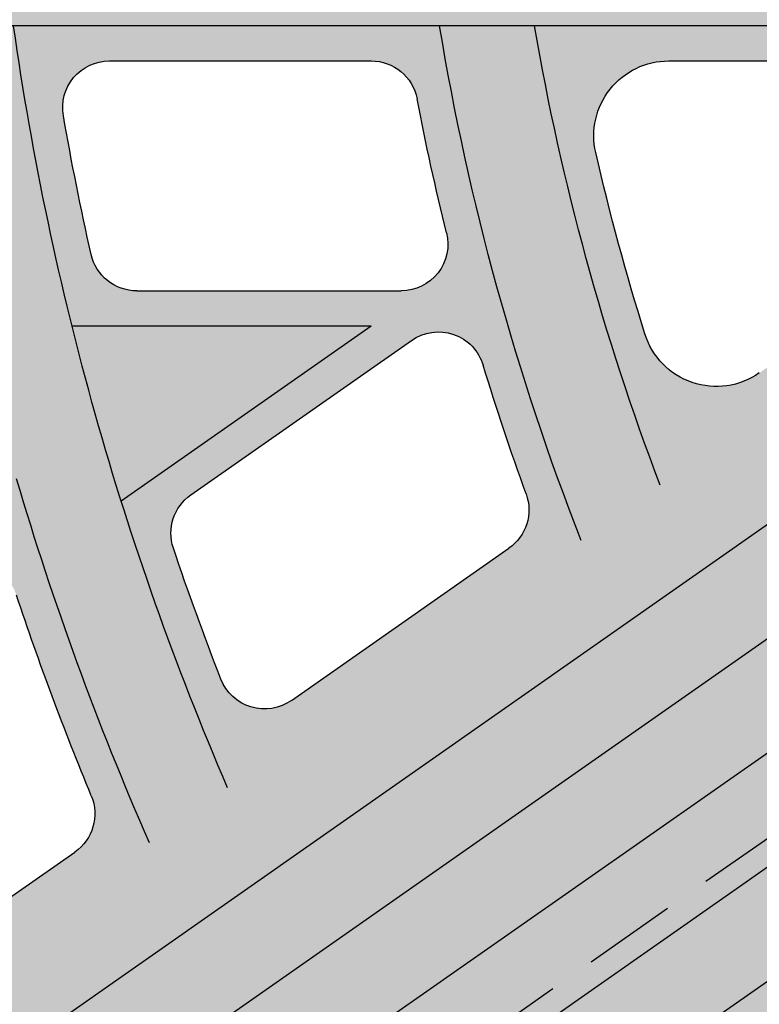
# Model space of a CAD drawing. Units: inches. Extents: x -34 to 269, y -31 to 31.
# Drawn here: x 231 to 232, y -4 to -1 of the extents above; entities that cross this region are included whole.
import ezdxf

# ---------------------------------------------------------------- set-up
doc = ezdxf.new("R2010")
doc.units = ezdxf.units.IN
doc.header["$MEASUREMENT"] = 0
doc.linetypes.add('HIDDEN', pattern=[0.375, 0.25, -0.125])
doc.layers.add('_Main Draw', color=7, linetype='Continuous')
doc.layers.add('Thick Drawing', color=253, linetype='Continuous', lineweight=30)
doc.layers.add('Thin Drawing', color=252, linetype='Continuous', lineweight=5)

# ---------------------------------------------------------------- blocks, each defined once
blk = doc.blocks.new('RightTreadPLAN')
at = {"layer": 'Thick Drawing'}
h = blk.add_hatch(color=256, dxfattribs=at)
h.paths.add_polyline_path([(27.49804258428432, 7.490504257584149), (4.76162582745161, 0.3217395907069687, 0.7332303362618269), (4.76162582745161, 0.2025249718634399), (27.62536144167778, -7.00638317655136, 0.1292965707940149)], flags=16)
edge = h.paths.add_edge_path()
edge.add_arc((27.65162357989993, -7.401238977057922), 0.3124999999999999, 75.32820165824938, 254.7026987756965, ccw=False)
edge.add_arc((-1.4210854715202e-14, 0), 28.625, 345.640953099527, 377.4999999999999)
edge.add_line((27.30014771516799, 8.607703510809817), (4.062053363351467, 1.280760505826521))
edge.add_arc((3.761347563847195, 2.234477456574748), 0.9999999999999996, 210.7129803601586, 287.5000000000001, ccw=False)
edge.add_arc((0, 0), 3.375, -39.344757485763125, 30.712980360158724, ccw=False)
edge.add_arc((4.156730441346113, -3.40767032413445), 2, 72.50000000000011, 140.6552425142367, ccw=False)
edge.add_line((4.758142040354656, -1.500236422637997), (27.30014771516799, -8.607703510809818))
edge.add_arc((-1.4210854715202e-14, 0), 28.625, 342.5, 344.38994733442)
h = blk.add_hatch(color=256, dxfattribs=at)
h.paths.add_polyline_path([(7.984548323466015, 0.4969789434533389), (7.222629283780705, 0.2567467930167169), (7.999991524007342, 0.01164542015300185, -0.02559055708808403), (7.959324017589154, -0.8057053946874468), (6.859661756087249, -0.4589832154599733, 0.05201381140769478), (6.806717094916806, 0.9665543904857294), (7.892212429099672, 1.30880975468737, -0.02554994878424535)])
h.paths.add_polyline_path([(7.009424994119044, 0.932168340118448, 0.3594339290213074), (6.922836774668411, 0.7986285455696382, -0.01315709684686822), (6.955261550501646, 0.4333743492796138, 0.4873792599573474), (7.117607830157183, 0.3219332613648689), (7.791341566070983, 0.5343606923254001, 0.3507739038418485), (7.878311627737489, 0.6640745129547767, 0.01194534421567969), (7.837604049904215, 1.03959214090197, 0.4660118222898865), (7.676101136430148, 1.142370520363649)], flags=16)
h.paths.add_polyline_path([(6.968428687195782, 0.06691930937281754, -0.01302688111967323), (6.962456803774998, -0.2960942722636091, 0.3391387984752033), (7.049755696393461, -0.420619999129805), (7.7266126006772, -0.6340321612948472, 0.486148118423686), (7.8889269432958, -0.5230877037758361, 0.01178782807432292), (7.904813858804189, -0.1506881553309327, 0.332617380277182), (7.817424789531898, -0.029091115059245), (7.131011148675441, 0.1873342745728053, 0.5098014219583962)], flags=16)
h = blk.add_hatch(color=256, dxfattribs=at)
h.paths.add_polyline_path([(6.614004947482584, -0.3815279212270468), (4.76162582745161, 0.2025249718634399, -0.7332303362618269), (4.76162582745161, 0.3217395907069687), (6.564904494345583, 0.8903111703899462, -0.04814099148696234)])
h.paths.add_polyline_path([(5.489302857311344, 0.07138889597575471), (6.271089531627084, -0.1751074999037208, 0.507556661933391), (6.531230082571867, 0.01612981736637309, 0.01924162448988801), (6.510659334793928, 0.5182099851996433, 0.482069481336649), (6.251148703426836, 0.693084744534687), (5.489302857311344, 0.4528756762750454, 0.7332303362618278)], flags=16)
h = blk.add_hatch(color=256, dxfattribs=at)
h.paths.add_polyline_path([(9.372805280432758, -0.2028451998243597, -0.02740207449030409), (9.294403898345976, -1.226654464146769), (8.202671089552908, -0.882432431754868, 0.03139653866568355), (8.248606756751911, 0.1516132331517532)])
h.paths.add_polyline_path([(8.342496988670604, -0.1445961843270602, -0.01715970048926612), (8.31294046994212, -0.7163691825437191, 0.351299046776215), (8.39989067901071, -0.846315923972174), (9.070435072020146, -1.057737758977638, 0.4749247609010244), (9.232364911933715, -0.9513357427297962, 0.01579386109885489), (9.274006385527187, -0.3666157712116096, 0.3383053434426488), (9.186692167562498, -0.2424635662238188), (8.505066441903324, -0.02754780045472316, 0.5013469015909872)], flags=16)
at = {"layer": 'Thin Drawing'}
h = blk.add_hatch(color=256, dxfattribs=at)
h.paths.add_polyline_path([(27.49977684753364, 0.110785088584624), (28.49926735597943, -0.2043530582243704, -0.00229108672261184), (28.49619787661715, -0.4655175363841586), (27.49958385943656, -0.1512863437873015, -0.01063880721331289), (27.46825350438354, -1.321003186567349), (28.4532593076315, -1.631574323370199, -0.002259728311090828), (28.43734954323844, -1.888690275210919), (27.45463994257103, -1.57884312830074, -0.01049769388243026), (27.36416598612713, -2.729912065192298), (28.33773759368304, -3.036878013941642, -0.002235007465171487), (28.30945579715872, -3.290093079035405), (27.33765924615379, -2.983686803466778, -0.01038876114579855), (27.190113607329, -4.116761108024356), (28.15501412284706, -4.420993071955913, -0.002216331247876307), (28.11471476350455, -4.670419014047816), (27.15111120305632, -4.366595978479015, -0.01030925233618129), (26.94802304304589, -5.482157793375478), (27.906809212041, -5.784461911253558, -0.002203274142792519), (27.85474717324031, -6.030179094758335), (26.89680988576613, -5.728142628195705, -0.009118939826570848), (26.67003377751639, -6.705169521058686), (26.43118334144162, -6.629860267841096, 0.009203123883151303), (26.65727683186948, -5.652618146405608), (25.57911472258395, -5.31267493913267, -0.00960208918400939), (25.35625633996838, -6.290937086143266), (25.11736004054728, -6.21561337226812, 0.009695507877861078), (25.3394609041833, -5.23711238044072), (24.26071005103064, -4.896983542939516, -0.01013950582201827), (24.04220956090425, -5.876619728174013), (23.80325946887891, -5.801279053555902, 0.01024377285146092), (24.02091444508636, -4.821376278806785), (22.94146919023426, -4.481028497290751, -0.01074091765307108), (22.72784569665632, -5.462202393630339), (22.48883194122645, -5.386841646017885, 0.01085804760608099), (22.70150557752679, -4.405368260829061), (21.62123327828012, -4.064759713217068, -0.01141853708545515), (21.41310499446381, -5.047666242539137), (21.17401512957709, -4.972281497707115, 0.01155107878464583), (21.38106852637385, -3.989036057809603), (20.29980031639816, -3.648113500750917, -0.01218791274232983), (20.09791165700851, -4.63298737609777), (19.85872976177168, -4.557573614207818, 0.01233913989803948), (20.05939193072916, -3.572313027913129), (18.97690938830681, -3.231007593304721, -0.01306915955623639), (18.78216805935168, -4.218135013281294), (18.54287343243034, -4.142685707227749, 0.01324334985430127), (18.7362019378804, -3.155112825711125), (17.652217365358, -2.813333802831309, -0.01408878041969271), (17.46574626468949, -3.803068815770406), (17.22631148113024, -3.727575318498676, 0.01429163524880835), (17.41113712629492, -2.737321495432067), (16.32526353546798, -2.39494686736866, -0.01528244295428394), (16.14847523887796, -3.387734856706658), (15.90886317313387, -3.312185462576757, 0.01552173872174721), (16.08371021494173, -2.318785397957036), (14.99541410302938, -1.975646951929363, -0.0166993573117045), (14.8301209770045, -2.972059354624506), (14.59028008639733, -2.896437812292412, 0.01698599398642417), (14.75324758678137, -1.899292142649326), (13.66177166533919, -1.555151106528029, -0.01840945916044395), (13.51035447363735, -2.555938574509796), (13.27021102458367, -2.480221635865952, 0.01875922401124773), (13.4187898749832, -1.478539242309147), (12.32302053747905, -1.133044497303359, -0.02051577591509516), (12.18869783573952, -2.139221837266739), (11.94814247142999, -2.063375022241605, 0.02095247286647248), (12.07892047906462, -1.056080044519998), (10.97714696003341, -0.708692188350522, -0.0231770153607321), (10.86442879815502, -1.721681413566408), (10.62329195377481, -1.645651258579232, 0.02373839902942306), (10.73145168626613, -0.6312247660984056), (9.620895278591973, -0.2810676757769492, -0.02665204202988439), (9.536400346619516, -1.302955651200435), (9.294403898345976, -1.226654464146769, 0.02740207449030408), (9.372805280432758, -0.2028451998243597), (8.248606756751911, 0.1516132331517532, -0.03139653866568356), (8.202671089552908, -0.882432431754868), (7.959324017589154, -0.8057053946874468, 0.0664033859717958), (7.892212429099672, 1.30880975468737), (8.132961166417203, 1.384717539987737, -0.03094052673263527), (8.24167789040537, 0.3704666662512857), (9.347380893140624, 0.7190934838735714, 0.02709763432867265), (9.214781106518572, 1.725814056886836), (9.454900247344185, 1.801523331175812, -0.02637171877545358), (9.592009762033527, 0.7962246699603384), (10.68915279960207, 1.14215254093271, 0.02353980287962704), (10.53445491499552, 2.141905610414927), (10.77417043835491, 2.217487624605639, -0.02299209024515659), (10.93226920031519, 1.21880684763417), (12.02383988235718, 1.562977761657816, 0.0208156048072946), (11.85222928687801, 2.557398273885241), (12.09167049093888, 2.632893795533359, -0.02038724636054589), (12.26593993264352, 1.639311614300642), (13.35367346548524, 1.982272679828696, 0.01866083894171075), (13.16868949312557, 2.972476582522471), (13.40793573849351, 3.04791063393083, -0.01831645323188744), (13.59505680366451, 2.058380554012182), (14.68003264919913, 2.400472124072198, 0.0169128699795726), (14.48420243895528, 3.387256221097207), (14.72330514845167, 3.462645015819099, -0.01662986079839279), (14.92089125911382, 2.476414552069375), (16.00381723654652, 2.8178598011995, 0.01546589344920605), (15.79900992618839, 3.801813429430826), (16.03800389041793, 3.877167936901785, -0.01522913373796686), (16.24427994971948, 2.893677403433486), (17.32563998243815, 3.234628912091821, 0.01424801350746364), (17.11327783519316, 4.216200509402544), (17.35218743681226, 4.291528417444606, -0.01404698551919933), (17.56579653730957, 3.310349982984128), (18.64593292675913, 3.650915678401695, 0.01320862176758773), (18.42712377766671, 4.63045454383802), (18.66596661407826, 4.705761400891003, -0.01303578105438874), (18.88584778409914, 3.72656054235507), (19.96500960592391, 4.06681895778086, 0.01231103858934553), (19.74063347526764, 5.044602560672395), (19.97942256615381, 5.119892471826319, -0.01216083019544275), (20.20473028105103, 4.142402596317691), (21.28310316487021, 4.482412260545818, 0.01152801716103655), (21.05387088879016, 5.458664726666616), (21.29261607419876, 5.533940794476631, -0.01139625899477771), (21.5226654622616, 4.55794596277439), (22.6003906210277, 4.897751400077745, 0.01083888733776312), (22.36688471504456, 5.872656395865988), (22.6055935704474, 5.947921008869187, -0.0107223699237109), (22.83982203844009, 4.973243836007452), (23.91700882530314, 5.31287952530182, 0.01022768011717544), (23.6797126861091, 6.286589465149088), (23.91839113857355, 6.361844492142641, -0.0101238988953623), (24.1563308340738, 5.388337464819294), (25.2330652610818, 5.727830525599224, 0.009681860501181958), (24.99238449231517, 6.700473295841444), (25.2310372458299, 6.775720219987274, -0.009588832066017638), (25.47229487341531, 5.803259332631967), (26.54864553203521, 6.142631391703919, 0.009191449934579146), (26.30492381713287, 7.114315355312513), (26.54355465267777, 7.189555368748998, -0.009107582990157027), (26.78779640279086, 6.21803537161253), (27.74427273830533, 6.519611201791648, -0.002199859435064972), (27.80056670770951, 6.275228340880773), (26.84339917648215, 5.973434577530501, -0.01028723774761768), (27.0664004218642, 4.864151334334558), (28.02765922653006, 5.167235071244964, -0.002210950895999516), (28.07226051741706, 4.919165522958867), (27.10987055472401, 4.615725133292461, -0.01035656168826008), (27.27776411181098, 3.489066502719151), (28.2462783607391, 3.794437872418229, -0.002227542375180448), (28.27896570135215, 3.542611870039995), (27.30885449293264, 3.236736980947395, -0.01045452360139377), (27.42029129011391, 2.092277602351793), (28.39870253874899, 2.400769484072004, -0.002250006121841631), (28.41915905267284, 2.145087116851681), (27.438647024349, 1.835932861839897, -0.01058355538433605), (27.49176162359431, 0.6730845648703223), (28.48295246519426, 0.9856058367747238, -0.002278870135116336), (28.4907532558029, 0.7259331353207266), (27.49690496613373, 0.4125739732585885, -0.002743680190523209)])
h.paths.add_polyline_path([(23.1133387357601, 0.7343006782047858, 0.01254981012696507), (23.04738159497366, 1.893099737380314), (21.9456317232089, 1.545719337165313, -0.01323662867888115), (21.99667948473451, 0.3822193687659059)], flags=16)
h.paths.add_polyline_path([(21.99954725035774, 0.1411409907767123, -0.01332460470028777), (21.97582963618856, -1.030976139984066), (23.08376864624698, -1.380307968007266, 0.01262470793668887), (23.12401531748607, -0.2134024289219454)], flags=16)
h.paths.add_polyline_path([(22.44718928310554, 0.2621322812852043), (23.12494927592952, 0.0484353763971761, 0.004604456097063903), (23.12013524536508, 0.4743113281666425)], flags=16)
h.paths.add_polyline_path([(21.74655440746388, 0.3871322812852185, 0.01244151099558477), (21.70037624329376, 1.468390581382135), (20.59458225741884, 1.119735076886109, -0.008886668427063723), (20.62136643379354, 0.3871322812852185)], flags=16)
h.paths.add_polyline_path([(21.74956769081697, 0.1371322812852007), (20.62454410980833, 0.1371322812852007, -0.008963958881885972), (20.61620416841137, -0.6022878766648958), (21.72910354410207, -0.953183701964349, 0.01253654484856561)], flags=16)
h.paths.add_polyline_path([(23.37498023305774, -0.03039908156760518), (24.49698789478187, -0.3841667384221665, 0.01314878968595223), (24.48331203608799, 0.9041193193095189), (23.36846694106558, 0.5526100110612688, -0.00623602297034085)], flags=16)
h.paths.add_polyline_path([(23.36087995505865, 0.8123501248472493), (24.47239011041623, 1.162807930658186, 0.01180383424291681), (24.39024028190293, 2.31650145500474), (23.29182361369887, 1.970172009835512, -0.01240703718773819)], flags=16)
h.paths.add_polyline_path([(23.37317656631126, -0.2919626689121024, -0.0124793918598249), (23.3294981608032, -1.457786186338662), (24.43335776300705, -1.805831782005971, 0.01186608453998136), (24.4915194160729, -0.6445748149934225)], flags=16)
h.paths.add_polyline_path([(21.68152051506048, 1.724577674391956, 0.01319544948996822), (21.56035078271078, 2.865968270316714), (20.47019569427668, 2.522243691243183, -0.01394755290015328), (20.57898526826175, 1.376949646379924)], flags=16)
h.paths.add_polyline_path([(21.92610089088784, 1.801693570673887), (23.02500724856594, 2.148177414341209, 0.01238136071326152), (22.89043786407346, 3.285343116173951), (21.80236275360356, 2.942274351633422, -0.01303941137240706)], flags=16)
h.paths.add_polyline_path([(20.6069991036851, -0.8615178121903533, -0.01402653270336491), (20.52626958690523, -2.015659159106288), (21.62147747435502, -2.360976879589916, 0.01326226345924439), (21.71624609046229, -1.211262043688862)], flags=16)
h.paths.add_polyline_path([(21.96221648141857, -1.288816210057465, -0.01310387030317624), (21.86453840063037, -2.43761369526834), (22.95703959589663, -2.782077998984629, 0.01243650048736671), (23.06697595058355, -1.637145532687779)], flags=16)
h.paths.add_polyline_path([(20.3483332740562, 1.042093070669193), (19.2375626847346, 0.6918684491336933, -0.01121222089495551), (19.24923794389815, -0.1712850816374001), (20.36825797484867, -0.5241107421274229, 0.0192258836220385)], flags=16)
h.paths.add_polyline_path([(20.2727745012556, 0.5862726189589438, 0.4977293610542594), (19.94770252594031, 0.8174750755186189), (19.51358374297986, 0.6805979490215641, 0.3335917506297192), (19.3388238586568, 0.436527005288788, -0.00461414713172921), (19.34358644043695, 0.07954673999278228, 0.32619555380334), (19.51840787670547, -0.157854429972236), (19.95599132457538, -0.2958239611191047, 0.5058804822593351), (20.28116674823555, -0.05811103823307207, 0.007944270881682652)], flags=0)
h.paths.add_polyline_path([(20.35992561903436, -0.7836158417158643), (19.24514913550016, -0.4321281665867573, -0.01509344176218954), (19.18401952406705, -1.59244933992067), (20.28254493101149, -1.938813070283043, 0.01420883117029286)], flags=16)
h.paths.add_polyline_path([(20.33351389863221, 1.299552820831266, 0.01412674801671023), (20.22767411740604, 2.445776931778845), (19.13497447588877, 2.101250058199948, -0.01499515140273769), (19.22651852373326, 0.9505185198309896)], flags=16)
h.paths.add_polyline_path([(23.26885728788621, 2.225063036406979), (24.36476966492967, 2.570602881606273, 0.01166335900582229), (24.21838286635143, 3.704042567090092), (23.13203036625534, 3.361516939514139, -0.01224420030394951)], flags=16)
h.paths.add_polyline_path([(23.31204421154881, -1.714415258562802, -0.01229751914257581), (23.19955512018025, -2.858542850075608), (24.28981814170734, -3.202301460322644, 0.01170941338848945), (24.41310896586857, -2.061579642077159)], flags=16)
h.paths.add_polyline_path([(24.74567682527935, -0.4625780570156302), (25.86217389222337, -0.8146082300100161, 0.02075109567911594), (25.8406876717733, 1.33209821329493), (24.73050864696731, 0.9820601113347536, -0.01459621810983232)], flags=16)
h.paths.add_polyline_path([(24.71889129133069, 1.240529454457747), (25.82612387277305, 1.589638546393882, 0.01114358597218834), (25.72964293703008, 2.738813489987624), (24.63400745643072, 2.393360949901808, -0.01167787819750101)], flags=16)
h.paths.add_polyline_path([(24.73944500209365, -0.7227454519978735, -0.01173814595268166), (24.67826216110252, -1.883049842116609), (25.77872411940723, -2.230024164777479, 0.0111959150449878), (25.85271109790501, -1.073756903707231)], flags=16)
h.paths.add_polyline_path([(21.52547693394162, 3.117104869321448, 0.01305291340445527), (21.33348105661835, 4.23616406751508), (20.25373960812344, 3.895722896502196, -0.01377953273897264), (20.4375884633366, 2.774094952104278)], flags=16)
h.paths.add_polyline_path([(20.49976327127091, -2.269434031174342, -0.01383259439901567), (20.34289918333235, -3.399570240012117), (21.42585434165898, -3.741024689842753, 0.01309798531894776), (21.59235704804462, -2.61392752572781)], flags=16)
h.paths.add_polyline_path([(21.76701804729066, 3.193262489824885), (22.85310523617089, 3.535704465095804, 0.01226339387510029), (22.65225761010196, 4.651972717630461), (21.57332816137615, 4.311787569161346, -0.01290182232972062)], flags=16)
h.paths.add_polyline_path([(21.83487540722847, -2.690393270659392, -0.01294534121675438), (21.66636996735787, -3.816858975332085), (22.74812521396716, -4.157935094451481, 0.01230074597290689), (22.92508766590356, -3.034135875440668)], flags=16)
h.paths.add_polyline_path([(20.19560619724477, 2.697798236675329, 0.01395224585827676), (20.01369391204798, 3.820036779253993), (18.9329629363864, 3.479283611523893, -0.01478691453789626), (19.1055159813249, 2.354094111826967)], flags=16)
h.paths.add_polyline_path([(20.25666118315195, -2.192784237216483), (19.16115130370689, -1.847371299022491, -0.01485255088095215), (19.01767078592061, -2.981727331320162), (20.10208993397374, -3.323643375338495, 0.01400733702176461)], flags=16)
h.paths.add_polyline_path([(18.99008169854004, 0.6138379939159684), (17.87461368839884, 0.2621322812852043), (18.99977420344656, -0.0926294664037961, 0.009297302880109019)], flags=16)
h.paths.add_polyline_path([(18.99670575690338, -0.3537942702101944), (17.874999999585, -0.0001218034491223818, -0.01634256321891083), (17.83682008597169, -1.167678988710755), (18.93947543827313, -1.515344885842328, 0.01530568535824831)], flags=16)
h.paths.add_polyline_path([(18.97994377997388, 0.8727738017555104, 0.01520321533604474), (18.89182506245537, 2.024585342627763), (17.79596515130052, 1.679062039859609, -0.01621798192508402), (17.86737694595652, 0.5219828264429118)], flags=16)
h.paths.add_polyline_path([(18.90193633025471, 0.4038465420143993, 0.5000863801546576), (18.82065647785096, 0.4621188215452037), (18.37543043896467, 0.3217395907069687, 0.7332303362618273), (18.37543043896467, 0.2025249718634399), (18.82457048200953, 0.06091166025434092, 0.5087916565706124), (18.90586331618496, 0.1209187009188106, 0.003741607325175893)], flags=0)
h.paths.add_polyline_path([(24.60801326865874, 2.647297295264607), (25.70142542422188, 2.992048823659225, 0.0110251677325222), (25.54453529151769, 4.122176820613944), (24.45962585951263, 3.780106190659357, -0.01154180240193652)], flags=16)
h.paths.add_polyline_path([(23.09428294952562, 3.61174750602115), (24.17887730456326, 3.953718792589502, 0.01156459636854721), (23.97019549557091, 5.067516936736549), (22.89194067816774, 4.727544498706401, -0.01213007644134597)], flags=16)
h.paths.add_polyline_path([(24.65742954494641, -2.138613624758616, -0.01158642575614004), (24.53187986528704, -3.27862322860128), (25.62027033185156, -3.621791424536504, 0.01106404129813377), (25.7554141862713, -2.484806852376071)], flags=16)
h.paths.add_polyline_path([(23.16712593837816, -3.110450249614274, -0.01216621948338839), (22.98839856652924, -4.233692991514197), (24.06915787097469, -4.574455091275542, 0.01159590213038399), (24.25536732958577, -3.453571442270015)], flags=16)
h.paths.add_polyline_path([(18.91732933394567, -1.770494527254694), (17.8181936376492, -1.423938373398755, -0.01603797795097867), (17.69026948098694, -2.563199307518197), (18.77650085974393, -2.905686745682619, 0.01505465124884106)], flags=16)
h.paths.add_polyline_path([(18.86299072083804, 2.277626190922899, 0.01498630959158144), (18.69267361771249, 3.40352068036545), (17.61071952830531, 3.062381866352705, -0.01595541606795059), (17.77016885187102, 1.933060779177133)], flags=16)
h.paths.add_polyline_path([(26.10974474390599, -0.8926670197072859), (27.22162469014768, -1.243241420136119, 0.01074454782367774), (27.24990338880134, -0.07256239378928697), (26.18838749695645, 0.2621322812852007), (27.24350749556044, 0.594810338967033, 0.01068764035625058), (27.19319815789601, 1.758543131515548), (26.08693653196909, 1.409740180677495, -0.02204439321825477)], flags=16)
h.paths.add_polyline_path([(26.07175577722667, 1.667085988378137), (27.17539376544904, 2.015061709425499, 0.01055481064437475), (27.06613362278779, 3.160207384555072), (25.97284381990488, 2.815494433812347, -0.01103158346686756)], flags=16)
h.paths.add_polyline_path([(26.09960605992792, -1.151602586213375, -0.01108234275908704), (26.02293726690503, -2.307024274411859), (27.12053796037671, -2.65309644373621, 0.0105992409690557), (27.20861414888218, -1.501271493517649)], flags=16)
h.paths.add_polyline_path([(24.41975203563479, 4.029666303567904), (25.50309508946029, 4.371243056379544, 0.01094163863425024), (25.28742965430072, 5.48283927165409), (24.20974148973049, 5.143045498575884, -0.01144607158796044)], flags=16)
h.paths.add_polyline_path([(24.49700585615248, -3.529759777043001, -0.01147642176804079), (24.30922895320194, -4.650149212746662), (25.3891524049936, -4.990647769178583, 0.01096814008025382), (25.5835972340639, -3.872360722504816)], flags=16)
h.paths.add_polyline_path([(17.62482403084154, 0.07875837650231432), (17.42970944433432, 0.1402777693206652), (16.49946640410734, 0.1326965701636134, -0.01324138850855091), (16.48335578081073, -0.7409333325025678), (17.59124724314515, -1.090250168785978, 0.01659308717941818)], flags=16)
h.paths.add_polyline_path([(17.6194116489214, 0.4437996686037202, 0.0164627294347557), (17.55202957345817, 1.602149447601423), (16.45217477406834, 1.255366561411073, -0.01323819623727682), (16.49555714510318, 0.3828765762427402), (17.450218305668, 0.3904532123895379)], flags=16)
h.paths.add_polyline_path([(25.94415975574644, 3.068582664408265), (27.03546173587856, 3.412668857045158, 0.01045402878677732), (26.8691721911342, 4.539833230767439), (25.78548392879328, 4.198147634128979, -0.01091666474951111)], flags=16)
h.paths.add_polyline_path([(25.99910785516096, -2.561643171034461, -0.0109543975631152), (25.86195031370315, -3.697992830110604), (26.9487578767357, -4.040661938479289, 0.0104871491394061), (27.09449661482934, -2.907017920309556)], flags=16)
h.paths.add_polyline_path([(17.57346911226458, -1.346777026936003), (16.46974350548339, -0.9987736798631772, -0.01743363665909908), (16.36013686481429, -2.143810104590521), (17.44864958124012, -2.487016845758959, 0.01627454101362892)], flags=16)
h.paths.add_polyline_path([(17.52696445537673, 1.856378727512435, 0.0161882885636658), (17.37012676468541, 2.986523259370305), (16.2866357706051, 2.644899861175499, -0.01732771799380638), (16.43069404997208, 1.510725996404478)], flags=16)
h.paths.add_polyline_path([(27.01976487781222, 0.2621322812852043), (27.24933936449393, 0.1897477236769411, 0.001324207496611645), (27.24795205039892, 0.3340794204395117)], flags=16)
h.paths.add_polyline_path([(25.74371451494416, 4.447110069815366), (26.82599816451567, 4.788352793748789, 0.01038274203478236), (26.60406749981591, 5.897973589737262), (25.52685992531539, 5.558331346125982, -0.01083556036432792)], flags=16)
h.paths.add_polyline_path([(25.82489928604534, -3.948442967248578, -0.01086129641815768), (25.62905285021606, -5.066288089008751), (26.70826788599088, -5.406563282728541, 0.01040537700928625), (26.91009509896683, -4.290603892759272)], flags=16)
h.paths.add_polyline_path([(16.20723578551615, 1.178137594971318), (15.10222417930125, 0.8297287738345425, -0.01887497835521838), (15.12178924073639, -0.3116330514389816), (16.23646552670392, -0.6630891343966674, 0.02835290851459734)], flags=16)
h.paths.add_polyline_path([(16.22386517230166, -0.9212485391993894), (15.11420382096705, -0.5713736590577696, -0.0191024560478027), (15.02650336091396, -1.723317076002314), (16.1179453168357, -2.067447402836148, 0.01771451820941341)], flags=16)
h.paths.add_polyline_path([(16.18662412582535, 1.433771044919229, 0.01760342528392972), (16.04565829930284, 2.568919956326774), (14.96019852359436, 2.226675803669036, -0.01896333368564292), (15.08590968138232, 1.086717113684738)], flags=16)
h.paths.add_polyline_path([(14.85597491341332, 0.7520866785377436), (13.74413611227425, 0.4015252511099305, -0.005100449868613566), (13.74946707505299, 0.1210584653527782), (14.87317122183185, -0.2332440911848899, 0.01656724881747972)], flags=16)
h.paths.add_polyline_path([(14.86681568449423, -0.4933724792448615), (13.74927689347948, -0.1410138519126285, -0.02113606122566392), (13.6882767685119, -1.301375852172296), (14.78356982718226, -1.646720427038616, 0.0194417708675587)], flags=16)
h.paths.add_polyline_path([(14.84071169278462, 1.009406484844323, 0.01929515146827546), (14.7187230274633, 2.150538872194961), (13.63068274565104, 1.807481089088011, -0.02094800220941929), (13.73412675219177, 0.6605015932836764)], flags=16)
h.paths.add_polyline_path([(14.77598229312389, 0.3945869179142072, 0.4984198271875738), (14.54842114239909, 0.5568157415398396), (14.14314526319886, 0.4290327426013114, 0.7332303362618262), (14.14314526319886, 0.09523180983943291), (14.55302186631164, -0.03400178164702794, 0.5096426730181752), (14.78063813718309, 0.1344909667931979, 0.004399875766598988)], flags=0)
h.paths.add_polyline_path([(13.49851572275061, 0.2001831228012669, 0.002280909689221675), (13.49612754508725, 0.3233284502442544), (13.30203809369216, 0.2621322812852043)], flags=16)
h.paths.add_polyline_path([(13.49985591658471, -0.06237171997669222), (12.47066071283641, 0.2621322812852043), (13.48741797666571, 0.5827146151544902, 0.02135546393924583), (13.38854619054536, 1.731135726519856), (12.29702839522665, 1.386981487616008, -0.04585267628636456), (12.34385085249745, -0.8774799891154217), (13.44435491671591, -1.2244675877199, 0.0215548332922852)], flags=16)
h.paths.add_polyline_path([(12.05398712456783, 1.310350869329675), (10.95761912423067, 0.9646673666576966, -0.03221307960373041), (10.99075672244241, -0.4508510486698079), (12.09856999033119, -0.8001432303392058, 0.04360781936293552)], flags=16)
h.paths.add_polyline_path([(10.71329132512416, 0.8876311075099466), (9.6098557828074, 0.5397192174114451, -0.0145523359390184), (9.624978754985662, -0.02022290965308926), (10.74353037567185, -0.3729008809540701, 0.02934838800180119)], flags=16)
h.paths.add_polyline_path([(9.363605608835726, 0.4620768357969389), (8.729462498985484, 0.2621322812852043), (9.374816522616257, 0.05865293923623938, 0.01076337049657317)], flags=16)
h = blk.add_hatch(color=256, dxfattribs=at)
h.paths.add_polyline_path([(6.859661756087249, -0.4589832154599733), (6.614004947482599, -0.3815279212270468, 0.04814099148696231), (6.564904494345583, 0.8903111703899462), (6.806717094916806, 0.9665543904857294, -0.05201381140769475)])
h.paths.add_polyline_path([(7.996662772507378, 0.2310508662494009), (7.898085118129728, 0.2621322812852043), (7.994648074933806, 0.2925784646161063, -0.001923775081528458)])
blk.add_hatch(color=256, dxfattribs=at).paths.add_polyline_path([(7.999991524007342, 0.01164542015300185), (7.222629283780705, 0.2567467930167169), (7.984548323466015, 0.4969789434533389, -0.01517784443972582)])
h = blk.add_hatch(color=256, dxfattribs=at)
h.paths.add_polyline_path([(26.81754231383009, -8.062340190333716, -0.9935852376431222), (26.74138818041475, -8.300461165584936), (4.95427558740306, -1.431010951838296, -1), (5.029452037279128, -1.192581714151238)])
h.paths.add_polyline_path([(26.95894792699411, -7.582660646334618, -0.9945694778791305), (26.88247315658859, -7.820680525131156), (5.104628487155196, -0.9541524764641842, -1), (5.179804937031264, -0.7157232387771266)])
h.paths.add_polyline_path([(27.09104305722796, -7.100032547726109, -0.9999995354278788), (27.01586667198467, -7.338461805791756), (5.254981386907332, -0.477294001090069, -1), (5.330157836783414, -0.2388647634030114)])
at = {"layer": '_Main Draw'}
for p, q in [((7.676101136430148, 1.142370520363649), (7.009424994119044, 0.932168340118448)), ((6.251148703426821, 0.693084744534687), (5.489302857311344, 0.4528756762750454)), ((7.791341566070983, 0.5343606923254001), (7.117607830157183, 0.3219332613648689)), ((7.984548323466015, 0.4969789434533389), (7.222629283780705, 0.2567467930167169)), ((7.999991524007342, 0.01164542015300185), (7.222629283780705, 0.2567467930167169)), ((7.817424789531898, -0.02909111505924855), (7.131011148675441, 0.1873342745728053)), ((27.09104305722796, -7.100032547726109), (5.330157836783414, -0.2388647634030114)), ((7.7266126006772, -0.6340321612948472), (7.049755696393461, -0.420619999129805)), ((27.0158666073519, -7.338461785413159), (5.254981386907332, -0.477294001090069)), ((26.95894792699423, -7.582660646334652), (5.179804937031264, -0.7157232387771266)), ((9.070435072020146, -1.057737758977638), (8.39989067901071, -0.846315923972174)), ((26.88247669143972, -7.820681639665439), (5.104628487155196, -0.9541524764641842)), ((26.8150302261372, -8.061548132126587), (5.029452037279128, -1.192581714151238))]:
    blk.add_line(p, q, dxfattribs=at)
at = {"layer": '_Main Draw', "linetype": 'HIDDEN'}
blk.add_line((28.27412036526133, -8.193932134251192), (4.96487727751385, -0.8445560189985919), dxfattribs=at)
at = {"layer": '_Main Draw'}
for centre, radius, start, end in [((0, 0), 8, 354.2197603057889, 9.415986092900782), ((7.713689361368168, 1.02315590152012), 0.125, 7.555697291363298, 107.4999999999999), ((0, 0), 7.90625, 4.818156260566267, 7.555697291362693), ((0, 0), 6.875, 356.1720181043818, 8.081972780045845), ((7.047013219057078, 0.8129537212749192), 0.125, 107.4999999999999, 186.5806352782744), ((0, 0), 6.625, 356.6985598750429, 7.723150968257883), ((0, 0), 6.96875, 3.565424777252755, 6.580635278275237), ((6.311289862340914, 0.5023413540739128), 0.2, 4.550811309815665, 107.4999997035931), ((7.753753341132949, 0.6535753111689289), 0.125, 287.5000000000007, 4.818156260567079), ((0, 0), 6.53125, 0.1414999270964668, 4.550811309815057), ((7.080019605219164, 0.4411478802083941), 0.125, 183.5654247772513, 287.4999999999999), ((7.093422923737407, 0.06811965572927647), 0.125, 72.49999999999926, 180.5502066977077), ((0, 0), 8.25, 353.8598108325137, 1.053004535020845), ((0, 0), 6.96875, 357.564834328761, 0.5502066977091151), ((6.331230692483544, 0.01563588994462606), 0.2, 252.4999997129571, 0.1414999270968739), ((7.77983656459385, -0.1483057339027773), 0.125, 358.907912331792, 72.5000000000001), ((0, 0), 7.90625, 356.2064662585983, 358.907912331792), ((0, 0), 8.34375, 355.0746935944955, 359.0070213228306), ((7.087343921331495, -0.3014053802862762), 0.125, 177.564834328761, 252.5000000000001), ((7.764200825615248, -0.5148175424513184), 0.125, 252.5000000000001, 356.2064662585983), ((8.437478903948758, -0.7271013051286452), 0.125, 175.0746935944955, 252.4999999999993)]:
    blk.add_arc(centre, radius, start, end, dxfattribs=at)
blk = doc.blocks.new('RightRiserPLAN')
at = {"layer": 'Thick Drawing'}
h = blk.add_hatch(color=256, dxfattribs=at)
h.paths.add_polyline_path([(-5.056001817361292, 1.000000000000007), (-26.70334785594434, 0.9999999999999929), (-26.87967483665281, 7.105427357601002e-15), (-4.879674836652825, 7.105427357601002e-15)])
h.paths.add_polyline_path([(-5.182930143847003, 1.125), (-26.57641952945863, 1.125, 0.3639702342662023), (-26.69952049858516, 1.02170602220837), (-26.70334785594434, 1), (-5.056001817361292, 1.000000000000007), (-5.059829174720477, 1.02170602220837, 0.3639702342662028)])
at = {"layer": '_Main Draw'}
blk.add_line((-5.182930143847003, 1.125), (-26.57641952945863, 1.125), dxfattribs=at)
blk = doc.blocks.new('RightRiserFRONT')
at = {"layer": 'Thick Drawing'}
h = blk.add_hatch(color=256, dxfattribs=at)
h.paths.add_polyline_path([(-2.562500000000014, -8.125), (-4.437500000000014, -8.125000000000007), (-4.875, -8.125), (-4.875, -8.6875), (-26.87500000000001, -8.6875), (-26.87500000000001, -8.125), (-29.50000000000001, -8.124999999999993), (-29.50000000000001, -0.7499999999999929), (-29.37500000000001, -0.7499999999999929), (-29.37500000000001, 7.105427357601002e-15), (-4.375, 0), (-4.375, -0.5), (-2.5625, -0.5000000000000071)])
h.paths.add_polyline_path([(-5.1875, -4.25, 0.414213562373094), (-5.25, -4.1875), (-6.109375, -4.1875, 0.4142135623730929), (-6.171875, -4.25), (-6.171875000000014, -5.0625, 0.414213562373096), (-6.109375000000014, -5.125), (-5.25, -5.125000000000007, 0.4142135623731005), (-5.1875, -5.0625)], flags=16)
h.paths.add_polyline_path([(-5.187500000000014, -3.750000000000007), (-5.1875, -2.9375, 0.4142135623730951), (-5.25, -2.875), (-6.109375, -2.875, 0.4142135623730951), (-6.171875, -2.9375), (-6.171875, -3.75, 0.4142135623730951), (-6.109375, -3.8125), (-5.25, -3.8125, 0.4142135623730753)], flags=16)
h.paths.add_polyline_path([(-5.25, -5.500000000000007), (-6.109375000000014, -5.5, 0.4142135623730953), (-6.171875000000014, -5.5625), (-6.171875000000014, -6.375000000000007, 0.4142135623730953), (-6.109375000000014, -6.437500000000007), (-5.250000000000014, -6.4375, 0.4142135623730892), (-5.187500000000014, -6.375), (-5.1875, -5.562500000000007, 0.4142135623730955)], flags=16)
h.paths.add_polyline_path([(-5.1875, -2.4375), (-5.1875, -1.624999999999993, 0.4142135623730951), (-5.25, -1.562499999999993), (-6.109375, -1.562499999999993, 0.4142135623730962), (-6.171875, -1.624999999999993), (-6.171875, -2.4375, 0.4142135623730951), (-6.109375, -2.5), (-5.25, -2.5, 0.4142135623730919)], flags=16)
h.paths.add_polyline_path([(-6.546875, -4.25, 0.4142135623730958), (-6.609375, -4.1875), (-7.46875, -4.1875, 0.4142135623730929), (-7.53125, -4.25), (-7.531250000000014, -5.0625, 0.4142135623730963), (-7.468750000000014, -5.125), (-6.609375000000014, -5.125, 0.4142135623730896), (-6.546875000000014, -5.0625)], flags=16)
h.paths.add_polyline_path([(-6.546875, -3.75), (-6.546875, -2.9375, 0.4142135623730951), (-6.609375, -2.875), (-7.46875, -2.875, 0.4142135623730951), (-7.53125, -2.9375), (-7.53125, -3.75, 0.4142135623730951), (-7.46875, -3.8125), (-6.609375, -3.8125, 0.414213562373097)], flags=16)
h.paths.add_polyline_path([(-6.609375000000014, -5.5), (-7.468750000000014, -5.5, 0.4142135623730953), (-7.531250000000014, -5.5625), (-7.531250000000014, -6.375, 0.4142135623730947), (-7.468750000000014, -6.4375), (-6.609375000000014, -6.437500000000007, 0.4142135623730953), (-6.546875000000014, -6.375000000000007), (-6.546875000000014, -5.5625, 0.4142135623730947)], flags=16)
h.paths.add_polyline_path([(-6.546875, -2.4375), (-6.546875, -1.624999999999993, 0.4142135623730951), (-6.609375, -1.562499999999993), (-7.46875, -1.562499999999993, 0.4142135623730962), (-7.53125, -1.624999999999993), (-7.53125, -2.4375, 0.4142135623730951), (-7.46875, -2.5), (-6.609375, -2.5, 0.4142135623730971)], flags=16)
h.paths.add_polyline_path([(-7.906250000000014, -4.25, 0.4142135623730958), (-7.968750000000014, -4.1875), (-8.828125000000014, -4.1875, 0.4142135623730951), (-8.890625000000014, -4.25), (-8.890625000000014, -5.0625, 0.4142135623730951), (-8.828125000000014, -5.125), (-7.968750000000014, -5.125, 0.4142135623730951), (-7.906250000000014, -5.0625)], flags=16)
h.paths.add_polyline_path([(-7.90625, -3.75), (-7.90625, -2.9375, 0.4142135623730951), (-7.96875, -2.875), (-8.828125, -2.875, 0.4142135623730938), (-8.890625, -2.9375), (-8.890625000000014, -3.75, 0.414213562373098), (-8.828125000000014, -3.8125), (-7.96875, -3.8125, 0.414213562373095)], flags=16)
h.paths.add_polyline_path([(-7.968750000000014, -5.5), (-8.828125000000014, -5.5, 0.4142135623730951), (-8.890625000000014, -5.5625), (-8.890625000000014, -6.375, 0.4142135623730951), (-8.828125000000014, -6.4375), (-7.968750000000014, -6.4375, 0.4142135623730951), (-7.906250000000014, -6.375), (-7.906250000000014, -5.5625, 0.4142135623730951)], flags=16)
h.paths.add_polyline_path([(-7.90625, -2.4375), (-7.90625, -1.624999999999993, 0.4142135623730951), (-7.96875, -1.562499999999993), (-8.828125, -1.562499999999993, 0.4142135623730951), (-8.890625, -1.624999999999993), (-8.890625, -2.4375, 0.4142135623730951), (-8.828125, -2.5), (-7.96875, -2.5, 0.4142135623730992)], flags=16)
h.paths.add_polyline_path([(-9.265625000000014, -4.25, 0.4142135623730947), (-9.328125000000014, -4.1875), (-10.18750000000001, -4.1875, 0.4142135623730938), (-10.25000000000001, -4.25), (-10.25000000000001, -5.0625, 0.4142135623730951), (-10.18750000000001, -5.125), (-9.328125000000014, -5.125, 0.414213562373096), (-9.265625000000014, -5.0625)], flags=16)
h.paths.add_polyline_path([(-9.265625, -3.75), (-9.265625, -2.9375, 0.414213562373096), (-9.328125, -2.875), (-10.1875, -2.875, 0.4142135623730938), (-10.25, -2.9375), (-10.25000000000001, -3.75, 0.4142135623730978), (-10.18750000000001, -3.8125), (-9.328125000000014, -3.8125, 0.4142135623731084)], flags=16)
h.paths.add_polyline_path([(-9.265625000000014, -5.5625, 0.414213562373094), (-9.328125000000014, -5.5), (-10.18750000000001, -5.5, 0.4142135623730961), (-10.25000000000001, -5.5625), (-10.25000000000001, -6.375, 0.4142135623730941), (-10.18750000000001, -6.4375), (-9.328125, -6.4375, 0.4142135623730999), (-9.265625, -6.375)], flags=16)
h.paths.add_polyline_path([(-9.265625, -2.4375), (-9.265625000000014, -1.624999999999993, 0.4142135623730951), (-9.328125000000014, -1.562499999999993), (-10.1875, -1.562499999999993, 0.4142135623730951), (-10.25, -1.624999999999993), (-10.25, -2.4375, 0.4142135623730951), (-10.1875, -2.5), (-9.328125, -2.5, 0.414213562373096)], flags=16)
h.paths.add_polyline_path([(-10.62500000000001, -4.25, 0.4142135623730947), (-10.68750000000001, -4.1875), (-11.54687500000001, -4.1875, 0.4142135623730938), (-11.60937500000001, -4.25), (-11.60937500000001, -5.0625, 0.4142135623730951), (-11.54687500000001, -5.125), (-10.68750000000001, -5.125, 0.4142135623730951), (-10.62500000000001, -5.0625)], flags=16)
h.paths.add_polyline_path([(-10.62500000000001, -3.75), (-10.62500000000001, -2.9375, 0.4142135623730951), (-10.68750000000001, -2.875), (-11.54687500000001, -2.875, 0.4142135623730951), (-11.60937500000001, -2.9375), (-11.60937500000001, -3.75, 0.414213562373095), (-11.54687500000001, -3.8125), (-10.68750000000001, -3.8125, 0.4142135623730951)], flags=16)
h.paths.add_polyline_path([(-10.62500000000001, -5.5625, 0.414213562373094), (-10.68750000000001, -5.5), (-11.54687500000001, -5.5, 0.4142135623730961), (-11.60937500000001, -5.5625), (-11.60937500000001, -6.375, 0.414213562373094), (-11.54687500000001, -6.4375), (-10.6875, -6.4375, 0.4142135623730951), (-10.625, -6.375)], flags=16)
h.paths.add_polyline_path([(-10.62500000000001, -2.4375), (-10.625, -1.624999999999993, 0.414213562373097), (-10.6875, -1.562499999999993), (-11.546875, -1.562499999999993, 0.4142135623730929), (-11.609375, -1.624999999999993), (-11.60937500000001, -2.4375, 0.4142135623730973), (-11.54687500000001, -2.5), (-10.68750000000001, -2.5, 0.4142135623731084)], flags=16)
h.paths.add_polyline_path([(-11.984375, -4.25, 0.4142135623730951), (-12.046875, -4.1875), (-12.90625, -4.1875, 0.4142135623730951), (-12.96875, -4.25), (-12.96875, -5.0625, 0.4142135623730947), (-12.90625, -5.125), (-12.046875, -5.125, 0.4142135623730943), (-11.984375, -5.0625)], flags=16)
h.paths.add_polyline_path([(-11.984375, -3.75), (-11.984375, -2.9375, 0.4142135623730951), (-12.046875, -2.875), (-12.90625, -2.875, 0.4142135623730951), (-12.96875, -2.9375), (-12.96875, -3.75, 0.4142135623730951), (-12.90625, -3.8125), (-12.046875, -3.8125, 0.4142135623730929)], flags=16)
h.paths.add_polyline_path([(-11.98437500000001, -5.5625, 0.4142135623730945), (-12.04687500000001, -5.5), (-12.90625000000001, -5.499999999999993, 0.4142135623730953), (-12.96875000000001, -5.562499999999993), (-12.96875000000001, -6.375000000000007, 0.4142135623730951), (-12.90625000000001, -6.437500000000007), (-12.04687500000001, -6.437500000000007, 0.4142135623730947), (-11.98437500000001, -6.375000000000007)], flags=16)
h.paths.add_polyline_path([(-11.984375, -2.4375), (-11.984375, -1.624999999999993, 0.4142135623730951), (-12.046875, -1.562499999999993), (-12.90625000000001, -1.562499999999993, 0.4142135623730951), (-12.96875000000001, -1.624999999999993), (-12.96875, -2.4375, 0.4142135623730951), (-12.90625, -2.5), (-12.046875, -2.5, 0.4142135623730896)], flags=16)
h.paths.add_polyline_path([(-13.34375, -4.25, 0.4142135623730951), (-13.40625, -4.1875), (-14.26562500000001, -4.1875, 0.4142135623730951), (-14.32812500000001, -4.25), (-14.32812500000001, -5.0625, 0.4142135623730945), (-14.26562500000001, -5.125), (-13.40625, -5.125, 0.4142135623730951), (-13.34375, -5.0625)], flags=16)
h.paths.add_polyline_path([(-13.34375, -3.749999999999993), (-13.34375, -2.9375, 0.4142135623730951), (-13.40625, -2.875), (-14.26562500000001, -2.875, 0.4142135623730951), (-14.32812500000001, -2.9375), (-14.32812500000001, -3.75, 0.4142135623730951), (-14.26562500000001, -3.8125), (-13.40625, -3.812499999999993, 0.4142135623730951)], flags=16)
h.paths.add_polyline_path([(-13.34375, -5.5625, 0.4142135623730953), (-13.40625, -5.5), (-14.26562500000001, -5.5, 0.4142135623730953), (-14.32812500000001, -5.5625), (-14.328125, -6.375, 0.4142135623730943), (-14.265625, -6.4375), (-13.40625000000001, -6.4375, 0.4142135623730943), (-13.34375000000001, -6.375)], flags=16)
h.paths.add_polyline_path([(-13.34375, -2.4375), (-13.34375, -1.624999999999993, 0.4142135623730951), (-13.40625, -1.562499999999993), (-14.265625, -1.562499999999993, 0.4142135623730931), (-14.328125, -1.624999999999993), (-14.328125, -2.4375, 0.4142135623730973), (-14.265625, -2.5), (-13.40625, -2.5, 0.414213562373094)], flags=16)
h.paths.add_polyline_path([(-14.70312500000001, -4.25, 0.4142135623730941), (-14.76562500000001, -4.1875), (-15.62500000000001, -4.1875, 0.4142135623730961), (-15.68750000000001, -4.25), (-15.6875, -5.0625, 0.4142135623730945), (-15.625, -5.125), (-14.76562500000001, -5.125, 0.414213562373096), (-14.70312500000001, -5.0625)], flags=16)
h.paths.add_polyline_path([(-14.70312500000001, -3.75), (-14.70312500000001, -2.9375, 0.4142135623730955), (-14.76562500000001, -2.875), (-15.625, -2.875, 0.4142135623730951), (-15.6875, -2.9375), (-15.68750000000001, -3.75, 0.4142135623730951), (-15.62500000000001, -3.8125), (-14.76562500000001, -3.8125, 0.41421356237307)], flags=16)
h.paths.add_polyline_path([(-14.703125, -5.562499999999993, 0.4142135623730951), (-14.765625, -5.499999999999993), (-15.62500000000001, -5.5, 0.4142135623730947), (-15.68750000000001, -5.5625), (-15.68750000000001, -6.375, 0.4142135623730947), (-15.62500000000001, -6.4375), (-14.76562500000001, -6.4375, 0.4142135623730953), (-14.70312500000001, -6.375)], flags=16)
h.paths.add_polyline_path([(-14.703125, -2.4375), (-14.703125, -1.624999999999993, 0.4142135623730978), (-14.765625, -1.562499999999993), (-15.625, -1.562499999999993, 0.4142135623730929), (-15.6875, -1.624999999999993), (-15.68750000000001, -2.4375, 0.414213562373098), (-15.62500000000001, -2.5), (-14.765625, -2.5, 0.4142135623731072)], flags=16)
h.paths.add_polyline_path([(-16.06250000000001, -4.25, 0.4142135623730945), (-16.12500000000001, -4.1875), (-16.98437500000001, -4.1875, 0.4142135623730955), (-17.04687500000001, -4.25), (-17.04687500000001, -5.0625, 0.4142135623730945), (-16.98437500000001, -5.125), (-16.12500000000001, -5.125, 0.4142135623730953), (-16.06250000000001, -5.0625)], flags=16)
h.paths.add_polyline_path([(-16.06250000000001, -3.75), (-16.06250000000001, -2.9375, 0.4142135623730955), (-16.12500000000001, -2.875), (-16.98437500000001, -2.875, 0.4142135623730943), (-17.04687500000001, -2.9375), (-17.04687500000001, -3.749999999999993, 0.4142135623730951), (-16.98437500000001, -3.812499999999993), (-16.12500000000001, -3.8125, 0.4142135623730951)], flags=16)
h.paths.add_polyline_path([(-16.06250000000001, -5.562499999999993, 0.4142135623730953), (-16.12500000000001, -5.499999999999993), (-16.984375, -5.5, 0.4142135623730947), (-17.046875, -5.5625), (-17.04687500000001, -6.375, 0.4142135623730951), (-16.98437500000001, -6.4375), (-16.125, -6.4375, 0.4142135623730951), (-16.0625, -6.375)], flags=16)
h.paths.add_polyline_path([(-16.06250000000001, -2.4375), (-16.0625, -1.624999999999993, 0.4142135623730963), (-16.125, -1.562499999999993), (-16.98437500000001, -1.562499999999993, 0.4142135623730944), (-17.04687500000001, -1.624999999999993), (-17.046875, -2.4375, 0.414213562373098), (-16.984375, -2.5), (-16.125, -2.5, 0.4142135623730883)], flags=16)
h.paths.add_polyline_path([(-17.421875, -4.25, 0.4142135623730955), (-17.484375, -4.1875), (-18.34375, -4.1875, 0.4142135623730938), (-18.40625, -4.25), (-18.40625000000001, -5.0625, 0.4142135623730956), (-18.34375000000001, -5.125), (-17.48437500000001, -5.125, 0.4142135623730945), (-17.42187500000001, -5.0625)], flags=16)
h.paths.add_polyline_path([(-17.42187500000001, -3.75), (-17.421875, -2.9375, 0.4142135623730951), (-17.484375, -2.875), (-18.34375, -2.875, 0.4142135623730951), (-18.40625, -2.9375), (-18.40625, -3.75, 0.414213562373095), (-18.34375, -3.8125), (-17.484375, -3.8125, 0.4142135623730847)], flags=16)
h.paths.add_polyline_path([(-17.421875, -5.5625, 0.4142135623730947), (-17.484375, -5.5), (-18.34375000000001, -5.499999999999993, 0.4142135623730953), (-18.40625000000001, -5.562499999999993), (-18.40625000000001, -6.375, 0.4142135623730947), (-18.34375000000001, -6.4375), (-17.48437500000001, -6.4375, 0.4142135623730945), (-17.42187500000001, -6.375)], flags=16)
h.paths.add_polyline_path([(-17.421875, -2.4375), (-17.421875, -1.624999999999993, 0.4142135623730951), (-17.484375, -1.562499999999993), (-18.34375000000001, -1.562499999999993, 0.4142135623730944), (-18.40625000000001, -1.624999999999993), (-18.40625, -2.4375, 0.4142135623730951), (-18.34375, -2.5), (-17.484375, -2.5, 0.4142135623731038)], flags=16)
h.paths.add_polyline_path([(-18.78125000000001, -4.249999999999993, 0.4142135623730955), (-18.84375000000001, -4.187499999999993), (-19.70312500000001, -4.1875, 0.4142135623730951), (-19.76562500000001, -4.25), (-19.76562500000001, -5.0625, 0.4142135623730951), (-19.70312500000001, -5.125), (-18.84375000000001, -5.125, 0.4142135623730951), (-18.78125000000001, -5.0625)], flags=16)
h.paths.add_polyline_path([(-18.78125, -3.749999999999993), (-18.78125, -2.9375, 0.4142135623730951), (-18.84375, -2.875), (-19.703125, -2.875, 0.4142135623730943), (-19.765625, -2.9375), (-19.76562500000001, -3.749999999999993, 0.4142135623730956), (-19.70312500000001, -3.812499999999993), (-18.84375, -3.812499999999993, 0.4142135623731029)], flags=16)
h.paths.add_polyline_path([(-18.78125000000001, -5.562499999999993, 0.4142135623730951), (-18.84375000000001, -5.499999999999993), (-19.70312500000001, -5.499999999999993, 0.4142135623730955), (-19.76562500000001, -5.562499999999993), (-19.765625, -6.375, 0.4142135623730947), (-19.703125, -6.4375), (-18.84375, -6.437499999999993, 0.4142135623730947), (-18.78125, -6.374999999999993)], flags=16)
h.paths.add_polyline_path([(-18.78125, -2.4375), (-18.78125, -1.624999999999993, 0.4142135623730951), (-18.84375, -1.562499999999993), (-19.703125, -1.562499999999993, 0.4142135623730957), (-19.765625, -1.624999999999993), (-19.765625, -2.4375, 0.4142135623730951), (-19.703125, -2.5), (-18.84375, -2.5, 0.4142135623730955)], flags=16)
h.paths.add_polyline_path([(-20.14062500000001, -4.25, 0.4142135623730951), (-20.20312500000001, -4.1875), (-21.0625, -4.1875, 0.4142135623730951), (-21.125, -4.25), (-21.125, -5.0625, 0.4142135623730951), (-21.0625, -5.125), (-20.20312500000001, -5.125, 0.4142135623730951), (-20.14062500000001, -5.0625)], flags=16)
h.paths.add_polyline_path([(-20.140625, -3.749999999999993), (-20.140625, -2.9375, 0.4142135623730958), (-20.203125, -2.875), (-21.0625, -2.875, 0.4142135623730951), (-21.125, -2.9375), (-21.125, -3.749999999999993, 0.4142135623730951), (-21.0625, -3.812499999999993), (-20.203125, -3.812499999999993, 0.4142135623731007)], flags=16)
h.paths.add_polyline_path([(-20.14062500000001, -5.5625, 0.4142135623730947), (-20.20312500000001, -5.5), (-21.0625, -5.499999999999993, 0.4142135623730947), (-21.125, -5.562499999999993), (-21.125, -6.374999999999993, 0.4142135623730951), (-21.0625, -6.437499999999993), (-20.203125, -6.4375, 0.4142135623730958), (-20.140625, -6.375)], flags=16)
h.paths.add_polyline_path([(-20.140625, -2.4375), (-20.140625, -1.624999999999993, 0.4142135623730953), (-20.203125, -1.562499999999993), (-21.0625, -1.562499999999993, 0.4142135623730951), (-21.125, -1.624999999999993), (-21.125, -2.4375, 0.4142135623730951), (-21.0625, -2.5), (-20.203125, -2.5, 0.4142135623730955)], flags=16)
h.paths.add_polyline_path([(-21.5, -4.25, 0.4142135623730951), (-21.5625, -4.1875), (-22.421875, -4.1875, 0.4142135623730951), (-22.484375, -4.25), (-22.48437500000001, -5.062499999999993, 0.4142135623730947), (-22.42187500000001, -5.124999999999993), (-21.56250000000001, -5.124999999999993, 0.4142135623730953), (-21.50000000000001, -5.062499999999993)], flags=16)
h.paths.add_polyline_path([(-21.5, -3.749999999999993), (-21.5, -2.9375, 0.4142135623730951), (-21.5625, -2.875), (-22.42187500000001, -2.875, 0.4142135623730951), (-22.48437500000001, -2.937499999999993), (-22.484375, -3.749999999999993, 0.4142135623730951), (-22.421875, -3.812499999999993), (-21.5625, -3.812499999999993, 0.4142135623730951)], flags=16)
h.paths.add_polyline_path([(-21.5, -5.562499999999993, 0.4142135623730951), (-21.5625, -5.499999999999993), (-22.421875, -5.499999999999993, 0.4142135623730951), (-22.484375, -5.562499999999993), (-22.484375, -6.374999999999993, 0.4142135623730945), (-22.421875, -6.437499999999993), (-21.56250000000001, -6.4375, 0.4142135623730955), (-21.50000000000001, -6.375)], flags=16)
h.paths.add_polyline_path([(-21.5, -2.4375), (-21.5, -1.624999999999993, 0.4142135623730951), (-21.5625, -1.562499999999993), (-22.421875, -1.562499999999993, 0.414213562373094), (-22.484375, -1.624999999999993), (-22.48437500000001, -2.437499999999993, 0.4142135623730962), (-22.42187500000001, -2.499999999999993), (-21.5625, -2.5, 0.4142135623730951)], flags=16)
h.paths.add_polyline_path([(-22.85937500000001, -4.249999999999993, 0.4142135623730945), (-22.92187500000001, -4.187499999999993), (-23.78125000000001, -4.187499999999993, 0.4142135623730947), (-23.84375000000001, -4.249999999999993), (-23.84375000000001, -5.062499999999993, 0.414213562373095), (-23.78125000000001, -5.124999999999993), (-22.92187500000001, -5.125, 0.4142135623730955), (-22.85937500000001, -5.0625)], flags=16)
h.paths.add_polyline_path([(-22.85937500000001, -3.749999999999993), (-22.85937500000001, -2.937499999999993, 0.4142135623730951), (-22.92187500000001, -2.874999999999993), (-23.78125000000001, -2.874999999999993, 0.4142135623730951), (-23.84375000000001, -2.937499999999993), (-23.84375000000001, -3.749999999999993, 0.4142135623730951), (-23.78125000000001, -3.812499999999993), (-22.92187500000001, -3.812499999999993, 0.4142135623730992)], flags=16)
h.paths.add_polyline_path([(-22.85937500000001, -5.562499999999993, 0.4142135623730947), (-22.92187500000001, -5.499999999999993), (-23.78125000000001, -5.499999999999993, 0.4142135623730953), (-23.84375000000001, -5.562499999999993), (-23.84375000000001, -6.374999999999993, 0.4142135623730953), (-23.78125000000001, -6.437499999999993), (-22.92187500000001, -6.437499999999993, 0.4142135623730955), (-22.85937500000001, -6.374999999999993)], flags=16)
h.paths.add_polyline_path([(-22.85937500000001, -2.437499999999993), (-22.85937500000001, -1.624999999999993, 0.4142135623730966), (-22.92187500000001, -1.562499999999993), (-23.78125000000001, -1.562499999999993, 0.4142135623730951), (-23.84375000000001, -1.624999999999993), (-23.84375000000001, -2.437499999999993, 0.414213562373095), (-23.78125000000001, -2.499999999999993), (-22.92187500000001, -2.499999999999993, 0.4142135623730905)], flags=16)
h.paths.add_polyline_path([(-24.21875000000001, -4.249999999999993, 0.4142135623730953), (-24.28125000000001, -4.187499999999993), (-25.14062500000001, -4.187499999999993, 0.4142135623730947), (-25.20312500000001, -4.249999999999993), (-25.20312500000001, -5.062499999999993, 0.4142135623730951), (-25.14062500000001, -5.124999999999993), (-24.28125000000001, -5.124999999999993, 0.4142135623730951), (-24.21875000000001, -5.062499999999993)], flags=16)
h.paths.add_polyline_path([(-24.21875000000001, -3.749999999999993), (-24.21875000000001, -2.937499999999993, 0.4142135623730953), (-24.28125000000001, -2.874999999999993), (-25.14062500000001, -2.875, 0.4142135623730951), (-25.20312500000001, -2.937499999999993), (-25.20312500000001, -3.749999999999993, 0.4142135623730953), (-25.14062500000001, -3.812499999999993), (-24.28125000000001, -3.812499999999993, 0.4142135623730904)], flags=16)
h.paths.add_polyline_path([(-24.21875000000001, -5.562499999999993, 0.4142135623730953), (-24.28125000000001, -5.499999999999993), (-25.14062500000001, -5.499999999999993, 0.4142135623730951), (-25.20312500000001, -5.562499999999993), (-25.20312500000001, -6.374999999999993, 0.4142135623730951), (-25.14062500000001, -6.437499999999993), (-24.28125000000001, -6.437499999999993, 0.4142135623730945), (-24.21875000000001, -6.374999999999993)], flags=16)
h.paths.add_polyline_path([(-24.21875000000001, -2.437499999999993), (-24.21875000000001, -1.624999999999993, 0.4142135623730953), (-24.28125000000001, -1.562499999999993), (-25.14062500000001, -1.562499999999993, 0.4142135623730943), (-25.20312500000001, -1.624999999999993), (-25.20312500000001, -2.437499999999993, 0.4142135623730956), (-25.14062500000001, -2.499999999999993), (-24.28125000000001, -2.499999999999993, 0.4142135623730931)], flags=16)
h.paths.add_polyline_path([(-25.57812500000001, -4.249999999999993, 0.4142135623730951), (-25.64062500000001, -4.187499999999993), (-26.50000000000001, -4.187499999999993, 0.4142135623730951), (-26.56250000000001, -4.249999999999993), (-26.56250000000001, -5.062499999999993, 0.4142135623730951), (-26.50000000000001, -5.124999999999993), (-25.64062500000001, -5.124999999999993, 0.4142135623730947), (-25.57812500000001, -5.062499999999993)], flags=16)
h.paths.add_polyline_path([(-25.57812500000001, -3.749999999999993), (-25.57812500000001, -2.937499999999993, 0.4142135623730951), (-25.64062500000001, -2.874999999999993), (-26.50000000000001, -2.874999999999993, 0.4142135623730947), (-26.56250000000001, -2.937499999999993), (-26.56250000000001, -3.749999999999993, 0.4142135623730951), (-26.50000000000001, -3.812499999999993), (-25.64062500000001, -3.812499999999993, 0.4142135623730909)], flags=16)
h.paths.add_polyline_path([(-25.57812500000001, -5.562499999999993, 0.4142135623730951), (-25.64062500000001, -5.499999999999993), (-26.50000000000001, -5.499999999999993, 0.4142135623730945), (-26.56250000000001, -5.562499999999993), (-26.56250000000001, -6.374999999999993, 0.4142135623730953), (-26.50000000000001, -6.437499999999993), (-25.64062500000001, -6.437499999999993, 0.4142135623730951), (-25.57812500000001, -6.374999999999993)], flags=16)
h.paths.add_polyline_path([(-25.57812500000001, -2.437499999999993), (-25.57812500000001, -1.624999999999993, 0.4142135623730951), (-25.64062500000001, -1.562499999999993), (-26.50000000000001, -1.562499999999993, 0.4142135623730947), (-26.56250000000001, -1.624999999999993), (-26.56250000000001, -2.437499999999993, 0.4142135623730953), (-26.50000000000001, -2.499999999999993), (-25.64062500000001, -2.499999999999993, 0.4142135623730951)], flags=16)
h.paths.add_polyline_path([(-6.525496408536526, -8.470284788540248), (-5.536666258468316, -8.470284788540248), (-5.536666258468316, -7.529715211459759), (-6.525496408536526, -7.529715211459759)], flags=24)

msp = doc.modelspace()

# ---------------------------------------------------------------- block references
at = {"layer": '_Main Draw', "xscale": -1}
for name, p, rotation in [('RightTreadPLAN', (238.4081882944179, -8.881784197001252e-15, 7.111024765046643), 17.49999999999994), ('RightRiserPLAN', (238.4081882944179, -1.77635683940025e-15, 7.111024765046643), 180)]:
    msp.add_blockref(name, p, dxfattribs=dict(at, rotation=rotation))
at = {"layer": '_Main Draw', "extrusion": (-0.9377253712215534, 0.3473775009516303, 3.226030650905663e-16), "xscale": -1}
msp.add_blockref('RightRiserFRONT', (-82.81764065612063, 88.36102476504674, -223.561406870641), dxfattribs=at)

doc.saveas('drawing.dxf')
